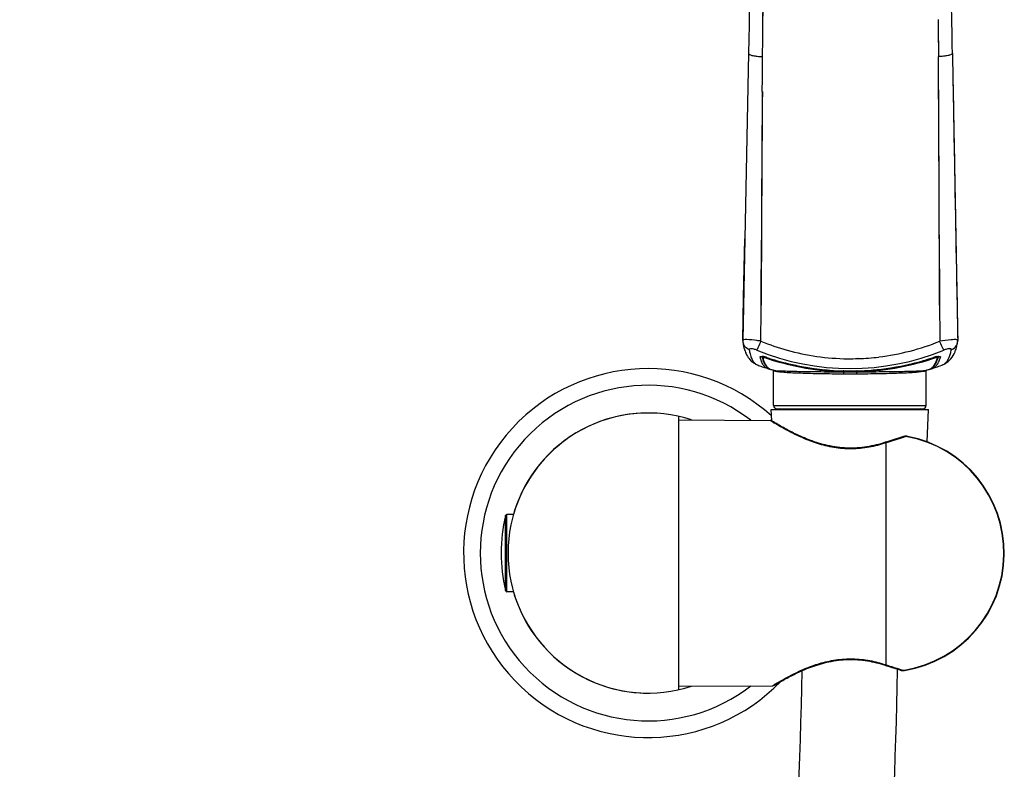
# Model space of a CAD drawing. Units: millimetres. Extents: x -493 to 344, y -273 to 1193.
# Drawn here: x -177 to -33, y 944 to 1054 of the extents above; entities that cross this region are included whole.
import ezdxf

# ---------------------------------------------------------------- set-up
doc = ezdxf.new("R2010")
doc.units = ezdxf.units.MM
doc.header["$LTSCALE"] = 77.505185
doc.layers.get('0').update_dxf_attribs({"linetype": 'CONTINUOUS'})
doc.layers.add('02___PRT_ALL_AXES', color=7, linetype='CONTINUOUS')
doc.layers.add('06___PRT_ALL_SURFS', color=7, linetype='CONTINUOUS')

msp = doc.modelspace()

# ---------------------------------------------------------------- linework, layer by layer
at = {"color": 7, "linetype": 'Continuous'}
for p, q in [((-69.93, 1049.08), (-70.77, 1007.05)), ((-42.14, 1048.58), (-42.14, 1048.56)), ((-70.77, 1007.05), (-70.77, 1007.05)), ((-70.75, 1006.79), (-70.75, 1006.79)), ((-39.34, 1006.75), (-39.34, 1006.75)), ((-68.24, 1004.57), (-68.24, 1004.59)), ((-67.93, 1004.58), (-67.93, 1004.58)), ((-67.3, 1004.42), (-67.26, 1004.54)), ((-67.27, 1004.41), (-67.3, 1004.42)), ((-53.87, 1004.36), (-53.91, 1004.36)), ((-42.79, 1004.42), (-42.81, 1004.41)), ((-42.16, 1004.57), (-42.16, 1004.58)), ((-41.85, 1004.6), (-41.85, 1004.57)), ((-66.68, 1002.79), (-66.67, 1002.79)), ((-66.57, 1002.75), (-66.57, 1002.75)), ((-66.26, 1002.66), (-66.25, 1002.66)), ((-66.25, 1002.66), (-66.25, 1002.66)), ((-66.25, 1002.66), (-66.25, 1002.66)), ((-66.25, 1002.65), (-66.25, 1002.65)), ((-56, 1002.56), (-56.08, 1002.56)), ((-54.01, 1002.56), (-54.08, 1002.56)), ((-43.95, 1002.65), (-43.94, 1002.65)), ((-43.94, 1002.65), (-43.94, 1002.65)), ((-43.94, 1002.65), (-43.94, 1002.65)), ((-43.6, 1002.76), (-43.6, 1002.76)), ((-43.5, 1002.79), (-43.5, 1002.79)), ((-43.38, 1002.84), (-43.37, 1002.84)), ((-43.36, 1002.84), (-43.37, 1002.84)), ((-55.99, 1002.15), (-55.04, 1002.15)), ((-55.04, 1002.15), (-54.1, 1002.15)), ((-66.25, 997.5), (-43.94, 997.5)), ((-65.75, 997), (-44.44, 997)), ((-80.1, 955.9), (-80.1, 995.9)), ((-80.1, 995.4), (-66.74, 995.31)), ((-66.55, 995.19), (-66.74, 995.31)), ((-66.53, 995.18), (-66.55, 995.19)), ((-47.2, 992.87), (-47.29, 992.84)), ((-47.23, 992.96), (-47.24, 992.96)), ((-47.01, 992.92), (-47.2, 992.87)), ((-46.66, 992.93), (-46.65, 992.98)), ((-49.8, 992.15), (-49.93, 992.11)), ((-49.67, 992.19), (-49.8, 992.15)), ((-49.77, 959.53), (-49.77, 992.05)), ((-105.46, 970.4), (-105.46, 981.39)), ((-105.27, 970.25), (-105.27, 981.55)), ((-104.3, 981.55), (-105.27, 981.55)), ((-104.3, 970.25), (-105.27, 970.25)), ((-49.93, 959.48), (-49.74, 959.42)), ((-47.69, 958.87), (-47.64, 958.85)), ((-47.67, 958.76), (-47.67, 958.76)), ((-47.67, 958.76), (-47.67, 958.76)), ((-47.64, 958.85), (-47.45, 958.79)), ((-47.11, 958.78), (-47.1, 958.73)), ((-80.1, 956.4), (-66.39, 956.49)), ((-66.39, 956.49), (-66.18, 956.62)), ((-66.14, 956.56), (-66.13, 956.57))]:
    msp.add_line(p, q, dxfattribs=at)
for centre, radius, start, end in [((4932.92, 951.49), 5003.8, 178.13657, 178.88254), ((-69.82, 1049.08), 0.116, 178.9981, 186.6052), ((-13358.91, 968.27), 13317.01, 0.189014, 0.345415), ((20151.2, 1400.98), 20194.35, 180.99849, 181.117729), ((7933.31, 982.42), 8001.45, 179.562954, 179.786934), ((-69.13, 1007.02), 1.63, 178.8438, 187.8944), ((-69.4, 1006.98), 1.36, 188.0441, 202.4033), ((-55.06, 1038.73), 34.39, 247.7116, 254.4847), ((-55.01, 1038.8), 34.46, 284.6711, 292.2736), ((-39.77, 1002.43), 4.71, 89.613, 91.31), ((-40.95, 1007.02), 1.64, 350.4754, 1.0699), ((-66.34, 1006.97), 4.37, 200.5073, 205.4331), ((-55.03, 1038.99), 36.08, 247.7183, 292.2817), ((-55.03, 1038.84), 34.5, 254.4908, 261.828), ((-55.03, 1038.89), 34.54, 276.931, 284.6634), ((-43.76, 1007.08), 4.4, 332.6467, 338.1283), ((-40.67, 1006.98), 1.35, 337.7637, 350.3391), ((-63.59, 1005.59), 4.76, 192.3741, 194.294), ((-64.1, 1005.46), 4.23, 194.2924, 196.3762), ((-64.56, 1005.33), 3.75, 196.3746, 198.6363), ((-64.96, 1005.19), 3.33, 198.6351, 201.0864), ((-65.24, 1005.08), 3.03, 201.1001, 202.7847), ((-65.55, 1004.96), 2.7, 202.7466, 206.5813), ((-63.19, 1005.62), 4.85, 192.3235, 195.005), ((-68.12, 1002.51), 2.18, 80.1326, 82.5191), ((-68.2, 1002.06), 2.64, 78.7955, 80.167), ((-68.25, 1001.8), 2.9, 78.1282, 78.8066), ((-68.31, 1001.5), 3.21, 76.2918, 78.111), ((-67.97, 1002.42), 2.11, 71.5106, 73.6912), ((-55.04, 1041.09), 38.66, 251.5569, 252.0186), ((-55, 1041.3), 38.76, 251.6026, 268.4145), ((-55.04, 1041.09), 38.66, 252.0186, 268.5742), ((-55.03, 1038.92), 34.58, 261.8342, 269.3395), ((-55.03, 1038.89), 34.54, 269.3439, 271.8619), ((-55.04, 1041.09), 38.66, 271.4255, 287.9809), ((-55.03, 1038.92), 34.58, 271.9174, 276.9265), ((-55.05, 1041.13), 38.59, 280.7637, 288.4398), ((-55.04, 1041.08), 38.66, 287.981, 288.4503), ((-42.11, 1002.4), 2.13, 106.3325, 108.4911), ((-41.78, 1001.58), 3.13, 101.3052, 103.7836), ((-46.76, 1005.73), 4.75, 343.0288, 345.8612), ((-44.55, 1005.05), 2.72, 331.323, 335.2065), ((-44.83, 1005.18), 3.03, 335.1704, 336.87), ((-45.09, 1005.3), 3.31, 336.8834, 339.3808), ((-45.46, 1005.43), 3.71, 339.3799, 341.6936), ((-45.89, 1005.58), 4.16, 341.6922, 343.8319), ((-46.37, 1005.72), 4.66, 343.8305, 345.8086), ((-41.92, 1004.59), 0.0662, 1.3437, 8.573), ((-84.6, 975.9), 27, 48.0666, 315.8817), ((-67.55, 1006.06), 2.84, 244.714, 251.1482), ((-68.02, 1004.75), 1.45, 244.5516, 250.3589), ((-65.84, 1004.81), 2.37, 206.6036, 209.6924), ((-66.01, 1004.71), 2.17, 209.709, 211.7948), ((-66.18, 1004.6), 1.97, 211.7558, 216.5229), ((-66.38, 1004.46), 1.73, 216.5116, 222.6825), ((-66.5, 1004.34), 1.56, 222.7129, 228.3855), ((-66.58, 1004.26), 1.45, 228.3965, 235.2055), ((-66.61, 1004.22), 1.39, 235.2355, 241.4931), ((-66.61, 1004.22), 1.4, 241.5194, 248.2062), ((-66.59, 1004.26), 1.44, 248.2108, 252.5856), ((-66.58, 1004.31), 1.48, 252.5768, 254.568), ((-66.56, 1004.36), 1.55, 254.585, 258.7092), ((-66.55, 1004.42), 1.6, 258.6908, 259.571), ((-66.54, 1004.46), 1.64, 259.5745, 261.3284), ((-66.17, 1004.1), 1.41, 243.9749, 248.7554), ((-66.16, 1004.11), 1.42, 248.9018, 250.1119), ((-66.08, 1004.37), 1.69, 249.7744, 253.3005), ((-66.15, 1004.13), 1.44, 250.1217, 253.276), ((-66.23, 1002.65), 0.0292, 168.0296, 171.394), ((-65.78, 1005.44), 2.82, 262.984, 263.6016), ((-65.82, 1003.55), 1.03, 252.6571, 254.2836), ((-55.04, 1041.1), 38.55, 268.5692, 271.4243), ((-55.04, 1041.11), 38.56, 271.5339, 273.0714), ((-55.05, 1041.14), 38.59, 273.0758, 280.7551), ((-44.38, 1003.55), 1.03, 285.6584, 287.258), ((-44.41, 1005.42), 2.81, 276.4062, 277.0183), ((-44.05, 1004.27), 1.58, 286.7507, 289.1803), ((-44.13, 1004.51), 1.83, 286.7337, 289.6436), ((-44.04, 1004.25), 1.56, 289.1859, 290.3742), ((-44.04, 1004.23), 1.54, 290.5323, 295.4212), ((-43.65, 1004.53), 1.71, 279.962, 284.6846), ((-43.63, 1004.45), 1.63, 284.707, 287.3879), ((-43.62, 1004.41), 1.59, 287.3927, 289.0762), ((-43.61, 1004.39), 1.57, 289.0765, 290.7663), ((-43.6, 1004.36), 1.53, 290.7557, 297.1434), ((-43.59, 1004.34), 1.52, 297.1669, 303.1695), ((-43.62, 1004.38), 1.56, 303.1956, 309.7735), ((-43.68, 1004.45), 1.65, 309.7855, 315.3284), ((-43.79, 1004.56), 1.81, 315.3562, 321.4107), ((-43.97, 1004.7), 2.04, 321.4034, 326.1518), ((-44.12, 1004.81), 2.23, 326.1166, 328.1853), ((-44.28, 1004.9), 2.41, 328.201, 331.3012), ((-42.19, 1004.89), 1.58, 289.6274, 294.3764), ((-55.09, 1064.17), 61.74, 269.1525, 270.0453), ((-54.99, 1064.07), 61.64, 269.9541, 270.8483), ((-84.6, 975.9), 24.56, 52.2994, 307.7006), ((-65.75, 997.5), 0.5, 180, 270), ((-65.4, 996), 1, 64.21, 90), ((-44.8, 996), 1, 90, 115.79), ((-44.44, 997.5), 0.5, 270, 360), ((-84.6, 975.9), 20.5, 71.9539, 163.9969), ((-66.74, 994.81), 0.5, 65.2114, 89.6216), ((-41.64, 1035.04), 46.99, 238.0169, 238.1998), ((-41.65, 1035.02), 46.98, 238.1995, 238.4616), ((10.11, 808.32), 193.24, 107.2779, 108.0505), ((9.33, 810.19), 191.32, 107.1973, 107.9633), ((-46.95, 992.04), 0.968, 102.5159, 107.1812), ((-49.9, 975.9), 17.34, 279.255, 79.2303), ((-49.9, 975.9), 17.39, 279.255, 79.2303), ((-46.91, 991.66), 1.35, 85.7368, 89.4763), ((-46.92, 991.55), 1.46, 79.2096, 85.7173), ((-56.2, 1011.24), 20.24, 288.1428, 288.5177), ((-82.1, 975.9), 24, 166.7623, 193.2377), ((-105.27, 981.35), 0.2, 90, 166.7623), ((-105.27, 970.45), 0.2, 193.2377, 270), ((-84.6, 975.9), 20.5, 196.0031, 288.0461), ((-56.2, 940.34), 20.24, 71.4779, 71.8572), ((8.34, 1137.71), 187.41, 251.9357, 252.6039), ((7.45, 1135.44), 185.08, 252.0015, 252.6745), ((-47.37, 959.7), 0.988, 252.6829, 256.7866), ((-47.37, 959.7), 0.985, 252.6785, 256.5423), ((-47.36, 959.76), 1.05, 256.7685, 259.0728), ((-47.35, 959.81), 1.1, 259.0718, 261.2271), ((-47.34, 959.85), 1.14, 261.2274, 263.4001), ((-47.34, 959.9), 1.19, 263.3991, 265.3842), ((-47.33, 959.94), 1.23, 265.3848, 267.4387), ((-47.33, 959.99), 1.28, 267.4376, 269.2883), ((-47.33, 960.06), 1.35, 269.1231, 272.7475), ((-47.33, 960.04), 1.33, 269.2885, 271.1784), ((-47.33, 960.08), 1.37, 271.1774, 272.8951), ((-47.34, 960.17), 1.46, 272.7696, 279.2754), ((-47.33, 960.13), 1.42, 272.8949, 274.609), ((-47.34, 960.16), 1.45, 274.6078, 276.2354), ((-66.4, 956.99), 0.5, 270.3786, 301.1346), ((-42.06, 917.23), 46.19, 121.3112, 121.4844), ((-43.01, 918.81), 44.34, 120.9378, 121.3102)]:
    msp.add_arc(centre, radius, start, end, dxfattribs=at)
for points, knots in [([(-40.09, 1049.07), (-40.2, 1054.83), (-40.61, 1076.54), (-41.07, 1098.24), (-41.49, 1114.19)], [0, 0, 0, 0, 0.265255, 1, 1, 1, 1]), ([(-67.84, 1050.83), (-67.79, 1056.35), (-67.54, 1077.17), (-67.13, 1097.98), (-66.67, 1113.27)], [0, 0, 0, 0, 0.265119, 1, 1, 1, 1]), ([(-69.93, 1049.06), (-69.92, 1048.98), (-69.68, 1048.81), (-69.25, 1048.7), (-68.6, 1048.6), (-68.12, 1048.58), (-67.87, 1048.58)], [0, 0, 0, 0, 0.117332, 0.338797, 0.647415, 1, 1, 1, 1]), ([(-40.09, 1049.05), (-40.11, 1048.96), (-40.35, 1048.81), (-40.78, 1048.69), (-41.42, 1048.6), (-41.89, 1048.58), (-42.14, 1048.58)], [0, 0, 0, 0, 0.120951, 0.343572, 0.650314, 1, 1, 1, 1]), ([(-40.09, 1049.07), (-40.09, 1049.07), (-40.09, 1049.06), (-40.09, 1049.05), (-40.09, 1049.05)], [0, 0, 0, 0, 0.496903, 1, 1, 1, 1]), ([(-70.76, 1007.06), (-70.76, 1007.06), (-70.76, 1007.06), (-70.77, 1007.05), (-70.77, 1007.05)], [0, 0, 0, 0, 0.504302, 1, 1, 1, 1]), ([(-70.18, 1007.14), (-70.32, 1007.14), (-70.5, 1007.14), (-70.69, 1007.11), (-70.75, 1007.08), (-70.76, 1007.06)], [0, 0, 0, 0, 0.691437, 0.891595, 1, 1, 1, 1]), ([(-70.75, 1006.79), (-70.73, 1006.68), (-70.66, 1006.22), (-70.55, 1005.77), (-70.43, 1005.44)], [0, 0, 0, 0, 0.257857, 1, 1, 1, 1]), ([(-68.1, 1006.92), (-68.3, 1006.95), (-68.99, 1007.05), (-69.68, 1007.13), (-70.18, 1007.14)], [0, 0, 0, 0, 0.280961, 1, 1, 1, 1]), ([(-68.71, 1005.6), (-68.61, 1005.76), (-68.41, 1006.2), (-68.22, 1006.64), (-68.1, 1006.92)], [0, 0, 0, 0, 0.384261, 1, 1, 1, 1]), ([(-39.88, 1007.14), (-40.02, 1007.14), (-40.72, 1007.1), (-41.41, 1007), (-41.95, 1006.92)], [0, 0, 0, 0, 0.203668, 1, 1, 1, 1]), ([(-41.35, 1005.6), (-41.45, 1005.76), (-41.65, 1006.2), (-41.84, 1006.64), (-41.95, 1006.92)], [0, 0, 0, 0, 0.38313, 1, 1, 1, 1]), ([(-39.32, 1007.07), (-39.34, 1007.11), (-39.51, 1007.13), (-39.64, 1007.14), (-39.74, 1007.14)], [0, 0, 0, 0, 0.314379, 1, 1, 1, 1]), ([(-39.31, 1007.05), (-39.31, 1007.05), (-39.31, 1007.06), (-39.32, 1007.06), (-39.32, 1007.07)], [0, 0, 0, 0, 0.494523, 1, 1, 1, 1]), ([(-69.82, 1005.67), (-69.91, 1005.71), (-70.27, 1005.88), (-70.55, 1006.2), (-70.66, 1006.46)], [0, 0, 0, 0, 0.256404, 1, 1, 1, 1]), ([(-68.71, 1005.6), (-68.85, 1005.66), (-69.11, 1005.75), (-69.43, 1005.82), (-69.64, 1005.82), (-69.76, 1005.8), (-69.82, 1005.72), (-69.82, 1005.67)], [0, 0, 0, 0, 0.369115, 0.685303, 0.803794, 0.890649, 1, 1, 1, 1]), ([(-69.82, 1005.67), (-69.79, 1005.46), (-69.66, 1004.78), (-69.39, 1004.07), (-69.04, 1003.73)], [0, 0, 0, 0, 0.304036, 1, 1, 1, 1]), ([(-40.26, 1005.67), (-40.25, 1005.72), (-40.31, 1005.8), (-40.43, 1005.82), (-40.64, 1005.82), (-40.96, 1005.75), (-41.21, 1005.66), (-41.35, 1005.6)], [0, 0, 0, 0, 0.108368, 0.194262, 0.31217, 0.628715, 1, 1, 1, 1]), ([(-41.11, 1003.73), (-41, 1003.83), (-40.54, 1004.39), (-40.35, 1005.11), (-40.26, 1005.67)], [0, 0, 0, 0, 0.208399, 1, 1, 1, 1]), ([(-40.26, 1005.67), (-40.16, 1005.71), (-39.81, 1005.88), (-39.53, 1006.2), (-39.42, 1006.46)], [0, 0, 0, 0, 0.256433, 1, 1, 1, 1]), ([(-39.68, 1005.44), (-39.64, 1005.54), (-39.49, 1005.97), (-39.39, 1006.41), (-39.34, 1006.75)], [0, 0, 0, 0, 0.244347, 1, 1, 1, 1]), ([(-70.29, 1005.1), (-70.05, 1004.59), (-69.58, 1003.96), (-68.94, 1003.57), (-68.77, 1003.49)], [0, 0, 0, 0, 0.748978, 1, 1, 1, 1]), ([(-68.24, 1004.6), (-68.24, 1004.61), (-68.23, 1004.63), (-68.21, 1004.64), (-68.2, 1004.65)], [0, 0, 0, 0, 0.470894, 1, 1, 1, 1]), ([(-68.24, 1004.59), (-68.24, 1004.59), (-68.24, 1004.6), (-68.24, 1004.6), (-68.24, 1004.6)], [0, 0, 0, 0, 0.50405, 1, 1, 1, 1]), ([(-68.2, 1004.65), (-68.2, 1004.65), (-68.19, 1004.66), (-68.18, 1004.66), (-68.17, 1004.67)], [0, 0, 0, 0, 0.47286, 1, 1, 1, 1]), ([(-68.17, 1004.67), (-68.16, 1004.67), (-68.15, 1004.67), (-68.13, 1004.68), (-68.12, 1004.68)], [0, 0, 0, 0, 0.474824, 1, 1, 1, 1]), ([(-68.12, 1004.68), (-68.12, 1004.68), (-68.1, 1004.68), (-68.08, 1004.68), (-68.07, 1004.69)], [0, 0, 0, 0, 0.478287, 1, 1, 1, 1]), ([(-67.88, 1004.36), (-67.85, 1004.25), (-67.72, 1003.83), (-67.51, 1003.44), (-67.3, 1003.21)], [0, 0, 0, 0, 0.276244, 1, 1, 1, 1]), ([(-67.8, 1004.44), (-67.77, 1004.32), (-67.67, 1003.91), (-67.49, 1003.51), (-67.31, 1003.27)], [0, 0, 0, 0, 0.284063, 1, 1, 1, 1]), ([(-67.62, 1004.49), (-67.64, 1004.5), (-67.69, 1004.5), (-67.76, 1004.5), (-67.79, 1004.48)], [0, 0, 0, 0, 0.338913, 1, 1, 1, 1]), ([(-67.37, 1004.44), (-67.4, 1004.45), (-67.48, 1004.47), (-67.56, 1004.49), (-67.62, 1004.49)], [0, 0, 0, 0, 0.27066, 1, 1, 1, 1]), ([(-42.88, 1003.22), (-42.81, 1003.29), (-42.54, 1003.66), (-42.38, 1004.1), (-42.29, 1004.44)], [0, 0, 0, 0, 0.221313, 1, 1, 1, 1]), ([(-42.85, 1003.21), (-42.78, 1003.28), (-42.5, 1003.62), (-42.32, 1004.03), (-42.22, 1004.35)], [0, 0, 0, 0, 0.230386, 1, 1, 1, 1]), ([(-42.79, 1004.42), (-42.79, 1004.42), (-42.8, 1004.46), (-42.81, 1004.5), (-42.82, 1004.53)], [0, 0, 0, 0, 0.142885, 1, 1, 1, 1]), ([(-42.47, 1004.49), (-42.48, 1004.49), (-42.57, 1004.48), (-42.65, 1004.46), (-42.71, 1004.44)], [0, 0, 0, 0, 0.223992, 1, 1, 1, 1]), ([(-42.3, 1004.48), (-42.31, 1004.48), (-42.36, 1004.51), (-42.42, 1004.5), (-42.47, 1004.49)], [0, 0, 0, 0, 0.162909, 1, 1, 1, 1]), ([(-42.02, 1004.69), (-42.01, 1004.68), (-41.99, 1004.68), (-41.97, 1004.68), (-41.96, 1004.68)], [0, 0, 0, 0, 0.52219, 1, 1, 1, 1]), ([(-41.96, 1004.68), (-41.95, 1004.68), (-41.94, 1004.67), (-41.92, 1004.67), (-41.92, 1004.67)], [0, 0, 0, 0, 0.525716, 1, 1, 1, 1]), ([(-67.31, 1003.27), (-67.27, 1003.22), (-67.12, 1003.05), (-66.94, 1002.91), (-66.78, 1002.83)], [0, 0, 0, 0, 0.260743, 1, 1, 1, 1]), ([(-66.26, 1002.68), (-66.27, 1002.68), (-66.28, 1002.67), (-66.27, 1002.66), (-66.26, 1002.66)], [0, 0, 0, 0, 0.481569, 1, 1, 1, 1]), ([(-66.26, 1002.65), (-66.26, 1002.65), (-66.25, 1002.65), (-66.25, 1002.65), (-66.25, 1002.65)], [0, 0, 0, 0, 0.477516, 1, 1, 1, 1]), ([(-66.25, 1002.66), (-66.24, 1002.65), (-66.2, 1002.64), (-66.16, 1002.64), (-66.13, 1002.63)], [0, 0, 0, 0, 0.176172, 1, 1, 1, 1]), ([(-66.25, 1002.65), (-66.25, 1002.63), (-66.21, 1002.59), (-66.16, 1002.58), (-66.13, 1002.57)], [0, 0, 0, 0, 0.335023, 1, 1, 1, 1]), ([(-66.1, 1002.63), (-66.08, 1002.63), (-66.02, 1002.62), (-65.96, 1002.62), (-65.91, 1002.61)], [0, 0, 0, 0, 0.216864, 1, 1, 1, 1]), ([(-66.1, 1002.56), (-66.09, 1002.56), (-66.03, 1002.54), (-65.97, 1002.53), (-65.92, 1002.52)], [0, 0, 0, 0, 0.216797, 1, 1, 1, 1]), ([(-65.92, 1002.52), (-65.74, 1002.49), (-65.29, 1002.43), (-64.08, 1002.33), (-62.08, 1002.24), (-59.22, 1002.17), (-57.11, 1002.15), (-55.99, 1002.15)], [0, 0, 0, 0, 0.055996, 0.136718, 0.364416, 0.661656, 1, 1, 1, 1]), ([(-65.91, 1002.61), (-65.45, 1002.58), (-64.24, 1002.54), (-62.05, 1002.48), (-59.2, 1002.45), (-57.11, 1002.44), (-56, 1002.44)], [0, 0, 0, 0, 0.139039, 0.367529, 0.663787, 1, 1, 1, 1]), ([(-54.1, 1002.15), (-53, 1002.15), (-50.94, 1002.17), (-48.13, 1002.24), (-45.97, 1002.34), (-44.77, 1002.43), (-44.32, 1002.51)], [0, 0, 0, 0, 0.336277, 0.632087, 0.860229, 1, 1, 1, 1]), ([(-54.08, 1002.44), (-52.99, 1002.44), (-50.95, 1002.45), (-48.16, 1002.48), (-46, 1002.53), (-44.79, 1002.57), (-44.33, 1002.61)], [0, 0, 0, 0, 0.334138, 0.628953, 0.857859, 1, 1, 1, 1]), ([(-44.33, 1002.61), (-44.31, 1002.61), (-44.23, 1002.62), (-44.15, 1002.62), (-44.09, 1002.63)], [0, 0, 0, 0, 0.288138, 1, 1, 1, 1]), ([(-44.32, 1002.51), (-44.3, 1002.51), (-44.22, 1002.52), (-44.15, 1002.54), (-44.1, 1002.55)], [0, 0, 0, 0, 0.288317, 1, 1, 1, 1]), ([(-44.07, 1002.56), (-44.04, 1002.57), (-43.99, 1002.59), (-43.94, 1002.63), (-43.94, 1002.65)], [0, 0, 0, 0, 0.665438, 1, 1, 1, 1]), ([(-44.06, 1002.63), (-44.05, 1002.63), (-44.01, 1002.64), (-43.97, 1002.64), (-43.95, 1002.65)], [0, 0, 0, 0, 0.320984, 1, 1, 1, 1]), ([(-43.94, 1002.65), (-43.94, 1002.65), (-43.94, 1002.65), (-43.94, 1002.65), (-43.94, 1002.65)], [0, 0, 0, 0, 0.444502, 1, 1, 1, 1]), ([(-43.37, 1002.84), (-43.23, 1002.91), (-43.06, 1003.03), (-42.91, 1003.18), (-42.88, 1003.22)], [0, 0, 0, 0, 0.742788, 1, 1, 1, 1]), ([(-55.99, 1002.15), (-55.99, 1002.21), (-55.99, 1002.3), (-55.99, 1002.4), (-56, 1002.44)], [0, 0, 0, 0, 0.628293, 1, 1, 1, 1]), ([(-54.1, 1002.15), (-54.1, 1002.21), (-54.1, 1002.3), (-54.09, 1002.4), (-54.08, 1002.44)], [0, 0, 0, 0, 0.627893, 1, 1, 1, 1]), ([(-49.93, 992.11), (-50.8, 991.82), (-52.64, 991.36), (-55.5, 991.17), (-58.32, 991.56), (-60.85, 992.35), (-62.98, 993.28), (-64.82, 994.24), (-65.92, 994.89), (-66.47, 995.23)], [0, 0, 0, 0, 0.157801, 0.324611, 0.489887, 0.643892, 0.779739, 0.890437, 1, 1, 1, 1]), ([(-49.9, 992.01), (-50.67, 991.75), (-52.3, 991.33), (-54.85, 991.08), (-57.41, 991.28), (-59.8, 991.88), (-61.92, 992.68), (-64.04, 993.7), (-65.43, 994.5), (-66.22, 994.98)], [0, 0, 0, 0, 0.142721, 0.293127, 0.444267, 0.588964, 0.721785, 0.838177, 1, 1, 1, 1]), ([(-47.01, 992.92), (-47.05, 992.95), (-47.12, 992.98), (-47.2, 992.97), (-47.23, 992.96)], [0, 0, 0, 0, 0.52514, 1, 1, 1, 1]), ([(-46.9, 993.01), (-46.92, 993.01), (-47.01, 993.01), (-47.1, 993), (-47.16, 992.98)], [0, 0, 0, 0, 0.254195, 1, 1, 1, 1]), ([(-46.81, 992.95), (-46.83, 992.95), (-46.9, 992.95), (-46.97, 992.94), (-47.01, 992.92)], [0, 0, 0, 0, 0.272794, 1, 1, 1, 1]), ([(-49.77, 992.05), (-49.78, 992.06), (-49.83, 992.1), (-49.89, 992.12), (-49.93, 992.11)], [0, 0, 0, 0, 0.309997, 1, 1, 1, 1]), ([(-66.13, 956.57), (-65.59, 956.89), (-64.5, 957.52), (-62.7, 958.44), (-60.6, 959.33), (-58.11, 960.07), (-55.35, 960.42), (-52.56, 960.21), (-50.78, 959.76), (-49.93, 959.48)], [0, 0, 0, 0, 0.110093, 0.220778, 0.35675, 0.511072, 0.676611, 0.843178, 1, 1, 1, 1]), ([(-65.81, 956.84), (-65.02, 957.31), (-63.65, 958.08), (-61.55, 959.05), (-59.48, 959.8), (-57.15, 960.33), (-54.67, 960.5), (-52.21, 960.23), (-50.64, 959.82), (-49.9, 959.57)], [0, 0, 0, 0, 0.165069, 0.281918, 0.414802, 0.559298, 0.709806, 0.858996, 1, 1, 1, 1]), ([(-49.77, 959.53), (-49.78, 959.52), (-49.83, 959.49), (-49.89, 959.47), (-49.93, 959.48)], [0, 0, 0, 0, 0.304918, 1, 1, 1, 1]), ([(-62.14, 958.66), (-62.5, 931.87), (-67.27, 878.27), (-87.64, 800.22), (-120.57, 726.72), (-156.54, 670.21), (-188.76, 627.61), (-214.22, 596.7), (-240.45, 566.45), (-266.78, 536.3), (-291.99, 505.17), (-310.12, 477.06), (-322.08, 453.2), (-332.53, 428.66), (-339.15, 409.76), (-343.28, 397.07)], [0, 0, 0, 0, 0.125333, 0.250564, 0.375656, 0.500616, 0.563076, 0.625515, 0.687946, 0.750388, 0.812833, 0.875223, 0.906408, 0.937586, 1, 1, 1, 1]), ([(-328.99, 395.7), (-326.9, 402.05), (-322.56, 414.7), (-315.39, 433.41), (-307.31, 451.75), (-297.96, 469.49), (-287.33, 486.5), (-271.73, 508.23), (-250.32, 533.94), (-223.88, 564.11), (-189, 604.67), (-147.63, 657.34), (-105.22, 725.81), (-73, 799.84), (-53.13, 878.19), (-48.48, 931.92), (-48.14, 958.76)], [0, 0, 0, 0, 0.031213, 0.062389, 0.093549, 0.12472, 0.155911, 0.18712, 0.249552, 0.311984, 0.374414, 0.499302, 0.624287, 0.749406, 0.874655, 1, 1, 1, 1]), ([(-66.13, 956.57), (-66.01, 956.64), (-64.72, 957.41), (-63.4, 958.11), (-62.15, 958.66)], [0, 0, 0, 0, 0.093482, 1, 1, 1, 1]), ([(-47.45, 958.79), (-47.49, 958.77), (-47.56, 958.74), (-47.63, 958.75), (-47.67, 958.76)], [0, 0, 0, 0, 0.526163, 1, 1, 1, 1]), ([(-47.45, 958.79), (-47.44, 958.79), (-47.38, 958.77), (-47.32, 958.77), (-47.27, 958.77)], [0, 0, 0, 0, 0.228166, 1, 1, 1, 1])]:
    msp.add_open_spline(points, degree=3, knots=knots, dxfattribs=at)
for points in [[(-42.18, 1053.97), (-42.16, 1052.17), (-42.15, 1050.38), (-42.14, 1048.58)], [(-67.87, 1048.58), (-67.86, 1049.33), (-67.85, 1050.08), (-67.84, 1050.83)], [(-67.91, 1043.45), (-67.89, 1045.16), (-67.88, 1046.87), (-67.87, 1048.58)], [(-68.1, 1006.92), (-68.1, 1008.67), (-68.09, 1010.42), (-68.08, 1012.17)], [(-41.97, 1012.2), (-41.96, 1010.44), (-41.96, 1008.68), (-41.95, 1006.92)], [(-68.07, 1004.69), (-68.02, 1004.69), (-67.98, 1004.69), (-67.93, 1004.68)], [(-67.94, 1004.64), (-67.94, 1004.62), (-67.94, 1004.6), (-67.93, 1004.58)], [(-67.93, 1004.68), (-67.9, 1004.68), (-67.87, 1004.68), (-67.84, 1004.67)], [(-67.89, 1004.5), (-67.91, 1004.52), (-67.93, 1004.55), (-67.93, 1004.58)], [(-67.8, 1004.44), (-67.84, 1004.45), (-67.87, 1004.47), (-67.89, 1004.5)], [(-67.79, 1004.48), (-67.8, 1004.47), (-67.8, 1004.45), (-67.8, 1004.44)], [(-67.55, 1004.62), (-67.45, 1004.59), (-67.34, 1004.56), (-67.24, 1004.53)], [(-42.85, 1004.53), (-42.74, 1004.56), (-42.64, 1004.59), (-42.53, 1004.62)], [(-42.4, 1004.65), (-42.35, 1004.66), (-42.3, 1004.67), (-42.25, 1004.67)], [(-42.29, 1004.44), (-42.29, 1004.45), (-42.29, 1004.47), (-42.3, 1004.48)], [(-42.29, 1004.44), (-42.25, 1004.45), (-42.22, 1004.47), (-42.2, 1004.5)], [(-42.25, 1004.67), (-42.21, 1004.68), (-42.18, 1004.68), (-42.15, 1004.68)], [(-42.2, 1004.5), (-42.18, 1004.52), (-42.17, 1004.55), (-42.16, 1004.57)], [(-42.16, 1004.58), (-42.15, 1004.6), (-42.15, 1004.62), (-42.15, 1004.64)], [(-42.15, 1004.68), (-42.11, 1004.69), (-42.06, 1004.69), (-42.02, 1004.69)], [(-41.92, 1004.67), (-41.89, 1004.66), (-41.86, 1004.63), (-41.85, 1004.6)], [(-41.43, 1003.49), (-40.75, 1003.79), (-40.2, 1004.4), (-39.86, 1005.06)], [(-69.04, 1003.73), (-68.92, 1003.61), (-68.79, 1003.51), (-68.64, 1003.44)], [(-67.3, 1003.21), (-67.15, 1003.05), (-66.98, 1002.92), (-66.79, 1002.83)], [(-43.37, 1002.84), (-43.18, 1002.93), (-43, 1003.06), (-42.85, 1003.21)], [(-41.54, 1003.44), (-41.38, 1003.51), (-41.24, 1003.61), (-41.11, 1003.73)], [(-46.66, 992.93), (-46.71, 992.94), (-46.76, 992.95), (-46.81, 992.95)], [(-47.6, 958.74), (-47.52, 958.72), (-47.43, 958.71), (-47.35, 958.71)], [(-47.27, 958.77), (-47.22, 958.77), (-47.16, 958.77), (-47.11, 958.78)]]:
    msp.add_open_spline(points, degree=3, dxfattribs=at)
at = {"layer": '02___PRT_ALL_AXES', "color": 7, "linetype": 'Continuous'}
for p, q in [((-66.53, 995.26), (-66.6, 996.9)), ((-66.6, 996.9), (-43.6, 996.9)), ((-43.79, 992.18), (-43.6, 996.9))]:
    msp.add_line(p, q, dxfattribs=at)
msp.add_arc((-84.6, 975.9), 20.5, 90, 270, dxfattribs=at)
at = {"layer": '06___PRT_ALL_SURFS', "color": 7, "linetype": 'Continuous'}
for p, q in [((-42.18, 1053.97), (-42.17, 1052.47)), ((-42.18, 1053.97), (-42.17, 1052.47)), ((-67.84, 1050.83), (-67.83, 1052.45)), ((-67.84, 1050.83), (-67.83, 1052.45)), ((-67.83, 1052.45), (-67.83, 1052.47)), ((-67.83, 1052.45), (-67.83, 1052.47)), ((-42.17, 1052.47), (-42.16, 1052.18)), ((-42.17, 1052.47), (-42.16, 1052.18)), ((-69.93, 1049.08), (-70.77, 1007.05)), ((-69.93, 1049.1), (-69.93, 1049.08)), ((-42.14, 1048.58), (-42.14, 1048.56)), ((-42.14, 1048.58), (-42.14, 1048.56)), ((-70.64, 1013.34), (-70.47, 1021.89)), ((-70.64, 1013.34), (-70.47, 1021.89)), ((-70.76, 1007.03), (-70.64, 1013.34)), ((-70.76, 1007.03), (-70.64, 1013.34)), ((-70.77, 1007.05), (-70.77, 1007.05)), ((-70.75, 1006.79), (-70.75, 1006.79)), ((-39.34, 1006.75), (-39.34, 1006.75)), ((-53.87, 1004.36), (-53.91, 1004.36)), ((-53.87, 1004.36), (-53.91, 1004.36)), ((-41.86, 1004.61), (-41.85, 1004.57)), ((-41.85, 1004.6), (-41.85, 1004.57)), ((-68.47, 1003.37), (-68.5, 1003.39)), ((-66.25, 1002.66), (-66.31, 1002.67)), ((-66.25, 997.5), (-66.25, 1002.65)), ((-56, 1002.56), (-56.08, 1002.56)), ((-56, 1002.56), (-56.07, 1002.56)), ((-54.01, 1002.56), (-54.08, 1002.56)), ((-54.01, 1002.56), (-54.08, 1002.56)), ((-43.91, 1002.66), (-43.94, 1002.65)), ((-43.94, 997.5), (-43.94, 1002.65)), ((-43.36, 1002.84), (-43.37, 1002.84)), ((-43.1, 1002.91), (-43.12, 1002.9))]:
    msp.add_line(p, q, dxfattribs=at)
for centre, radius, start, end in [((4932.92, 951.49), 5003.8, 178.13657, 178.88254), ((-69.82, 1049.08), 0.116, 178.9981, 186.6052), ((-13171.76, 969.3), 13129.86, 0.211131, 0.345865), ((-13166.53, 969.32), 13124.63, 0.211111, 0.345898), ((20151.2, 1400.98), 20194.35, 180.99849, 181.117729), ((7850.85, 982.92), 7918.99, 179.562038, 179.74849), ((7850.85, 982.92), 7918.98, 179.562038, 179.748489), ((-69.13, 1007.02), 1.63, 178.8438, 187.8944), ((-69.41, 1006.98), 1.35, 184.5714, 188.0208), ((-69.4, 1006.98), 1.36, 188.0441, 202.4033), ((-55.06, 1038.73), 34.39, 247.7116, 254.4847), ((-55.01, 1038.8), 34.46, 284.6711, 292.2736), ((-39.77, 1002.43), 4.71, 89.613, 91.31), ((-40.95, 1007.02), 1.64, 350.4754, 1.0699), ((-46.1, 1008.2), 6.88, 349.2554, 350.2567), ((-46.1, 1008.2), 6.88, 349.2552, 350.2567), ((-66.34, 1006.97), 4.37, 200.5073, 205.4331), ((-55.03, 1038.99), 36.08, 247.7183, 292.2817), ((-55.03, 1038.84), 34.5, 254.4908, 261.828), ((-55.03, 1038.89), 34.54, 276.931, 284.6634), ((-43.76, 1007.08), 4.4, 332.6467, 338.1283), ((-40.67, 1006.98), 1.35, 337.7637, 350.3391), ((-63.59, 1005.59), 4.76, 192.3741, 194.294), ((-63.86, 1005.53), 4.48, 192.3141, 196.3179), ((-64.1, 1005.46), 4.23, 194.2924, 196.3762), ((-64.56, 1005.33), 3.75, 196.3757, 198.6363), ((-64.96, 1005.19), 3.33, 198.6351, 201.0864), ((-65.08, 1005.15), 3.21, 198.5933, 202.7284), ((-65.24, 1005.08), 3.03, 201.1001, 202.7847), ((-65.55, 1004.96), 2.7, 202.7468, 206.5813), ((-68.03, 1003.29), 1.39, 85.8009, 86.0724), ((-68.04, 1003.25), 1.44, 85.4875, 85.8007), ((-68.05, 1003.11), 1.57, 83.8997, 85.4686), ((-68.07, 1002.89), 1.8, 82.5556, 83.9055), ((-68.12, 1002.51), 2.18, 80.1326, 82.5191), ((-68.2, 1002.06), 2.64, 78.7955, 80.167), ((-68.29, 1001.58), 3.13, 76.2718, 78.7697), ((-68.25, 1001.8), 2.9, 78.1282, 78.8066), ((-68.31, 1001.5), 3.21, 76.2918, 78.111), ((-68.47, 1000.88), 3.85, 73.0205, 76.2569), ((-68.58, 1000.49), 4.25, 71.5542, 73.0725), ((-55, 1041.3), 38.76, 251.6026, 268.416), ((-55.03, 1041.11), 38.57, 251.5579, 256.164), ((-55.03, 1038.92), 34.58, 261.8342, 269.3395), ((-55.03, 1038.89), 34.54, 269.3439, 271.8619), ((-55.08, 1041.3), 38.75, 271.5779, 288.3981), ((-55.03, 1038.92), 34.58, 271.9174, 276.9265), ((-55.04, 1041.11), 38.56, 283.8353, 288.4431), ((-41.48, 1000.45), 4.3, 106.9505, 108.4471), ((-41.6, 1000.86), 3.88, 103.799, 107.0031), ((-41.78, 1001.58), 3.13, 101.3051, 103.7836), ((-42.01, 1002.9), 1.79, 96.2462, 97.5068), ((-42.04, 1003.13), 1.56, 94.5836, 96.2565), ((-44.55, 1005.05), 2.72, 331.323, 335.2063), ((-42.05, 1003.28), 1.41, 94.2189, 94.5618), ((-44.99, 1005.25), 3.2, 335.2243, 339.4205), ((-44.83, 1005.18), 3.03, 335.1704, 336.87), ((-45.09, 1005.3), 3.31, 336.8834, 339.3808), ((-45.46, 1005.43), 3.71, 339.3799, 341.6925), ((-46.12, 1005.65), 4.4, 341.7498, 345.8676), ((-45.89, 1005.58), 4.16, 341.6922, 343.8319), ((-46.37, 1005.72), 4.66, 343.8305, 345.8086), ((-67.55, 1006.06), 2.84, 244.714, 251.1482), ((-68.02, 1004.75), 1.45, 244.5516, 250.3589), ((-55.09, 1040.92), 39.86, 250.3808, 251.495), ((-65.84, 1004.81), 2.37, 206.6036, 209.6924), ((-65.91, 1004.77), 2.29, 206.5578, 211.7307), ((-66.01, 1004.71), 2.17, 209.709, 211.7948), ((-66.18, 1004.6), 1.97, 211.756, 216.5229), ((-66.38, 1004.46), 1.73, 216.5116, 222.6828), ((-55.09, 1040.92), 39.86, 251.495, 252.5812), ((-66.5, 1004.34), 1.56, 222.7132, 228.3855), ((-66.58, 1004.26), 1.45, 228.3965, 235.206), ((-66.6, 1004.23), 1.4, 235.2413, 237.0774), ((-66.61, 1004.22), 1.39, 235.2355, 241.4931), ((-66.61, 1004.22), 1.39, 237.0766, 241.5004), ((-66.61, 1004.22), 1.4, 241.5194, 248.2062), ((-66.58, 1004.28), 1.46, 248.2311, 254.5928), ((-66.59, 1004.26), 1.44, 248.2108, 252.5856), ((-66.58, 1004.31), 1.48, 252.5768, 254.568), ((-66.56, 1004.37), 1.56, 254.596, 259.6014), ((-66.56, 1004.36), 1.55, 254.585, 258.7092), ((-66.55, 1004.42), 1.6, 258.6908, 259.571), ((-66.54, 1004.46), 1.64, 259.5767, 261.3274), ((-66.54, 1004.46), 1.64, 259.5745, 261.3284), ((-55.09, 1040.9), 39.84, 253.2622, 253.6503), ((-55.04, 1041.1), 38.55, 256.1653, 259.2382), ((-55.03, 1041.16), 38.61, 259.2458, 268.4528), ((-55.04, 1041.1), 38.55, 268.5692, 271.4243), ((-55.04, 1041.09), 38.54, 268.5689, 269.9968), ((-55.04, 1041.09), 38.54, 269.9971, 271.4245), ((-55.05, 1041.2), 38.66, 271.5512, 283.8165), ((-55.09, 1040.91), 39.85, 286.3005, 286.7695), ((-43.65, 1004.53), 1.71, 279.962, 284.6846), ((-43.63, 1004.45), 1.63, 284.707, 287.3879), ((-43.63, 1004.44), 1.62, 284.7015, 288.4121), ((-43.62, 1004.41), 1.59, 287.3927, 289.0762), ((-55.1, 1040.93), 39.87, 287.5167, 288.4513), ((-43.61, 1004.39), 1.57, 289.0613, 290.7654), ((-43.61, 1004.39), 1.57, 289.0765, 290.7663), ((-55.1, 1040.93), 39.87, 287.516, 287.5167), ((-43.6, 1004.36), 1.53, 290.7549, 297.1434), ((-43.6, 1004.37), 1.55, 290.7656, 292.9342), ((-43.6, 1004.35), 1.52, 292.9322, 297.1551), ((-43.59, 1004.34), 1.52, 297.1669, 303.1695), ((-43.59, 1004.34), 1.51, 297.1624, 301.4016), ((-43.6, 1004.35), 1.52, 301.4024, 303.1678), ((-43.62, 1004.38), 1.56, 303.1951, 309.7735), ((-43.68, 1004.45), 1.65, 309.7855, 315.3281), ((-43.79, 1004.56), 1.81, 315.3558, 321.4107), ((-55.1, 1040.93), 39.87, 288.4513, 289.6992), ((-43.97, 1004.7), 2.04, 321.4034, 326.1515), ((-43.94, 1004.68), 2, 321.381, 324.8921), ((-44.04, 1004.75), 2.13, 324.8712, 326.1097), ((-44.22, 1004.87), 2.34, 326.1756, 331.3428), ((-44.12, 1004.81), 2.23, 326.1166, 328.1853), ((-44.28, 1004.9), 2.41, 328.201, 331.3012), ((-42.19, 1004.89), 1.58, 289.6274, 294.3764)]:
    msp.add_arc(centre, radius, start, end, dxfattribs=at)
for points, knots in [([(-40.09, 1049.07), (-40.2, 1054.83), (-40.61, 1076.54), (-41.07, 1098.24), (-41.49, 1114.19)], [0, 0, 0, 0, 0.265255, 1, 1, 1, 1]), ([(-67.83, 1052.47), (-67.77, 1057.84), (-67.52, 1078.11), (-67.12, 1098.38), (-66.67, 1113.27)], [0, 0, 0, 0, 0.26496, 1, 1, 1, 1]), ([(-67.83, 1052.47), (-67.77, 1057.84), (-67.52, 1078.11), (-67.12, 1098.38), (-66.67, 1113.27)], [0, 0, 0, 0, 0.26496, 1, 1, 1, 1]), ([(-69.93, 1049.06), (-69.92, 1048.98), (-69.68, 1048.81), (-69.25, 1048.7), (-68.6, 1048.6), (-68.12, 1048.58), (-67.87, 1048.58)], [0, 0, 0, 0, 0.117332, 0.338797, 0.647415, 1, 1, 1, 1]), ([(-40.09, 1049.05), (-40.11, 1048.96), (-40.35, 1048.81), (-40.78, 1048.69), (-41.42, 1048.6), (-41.89, 1048.58), (-42.14, 1048.58)], [0, 0, 0, 0, 0.120951, 0.343572, 0.650314, 1, 1, 1, 1]), ([(-40.09, 1049.07), (-40.09, 1049.07), (-40.09, 1049.06), (-40.09, 1049.05), (-40.09, 1049.05)], [0, 0, 0, 0, 0.496903, 1, 1, 1, 1]), ([(-40.05, 1046.91), (-40, 1044.07), (-39.8, 1032.61), (-39.59, 1021.14), (-39.42, 1012.51)], [0, 0, 0, 0, 0.247245, 1, 1, 1, 1]), ([(-70.76, 1007.06), (-70.76, 1007.06), (-70.76, 1007.06), (-70.77, 1007.05), (-70.77, 1007.05)], [0, 0, 0, 0, 0.504302, 1, 1, 1, 1]), ([(-70.18, 1007.14), (-70.32, 1007.14), (-70.5, 1007.14), (-70.69, 1007.11), (-70.75, 1007.08), (-70.76, 1007.06)], [0, 0, 0, 0, 0.691437, 0.891595, 1, 1, 1, 1]), ([(-70.75, 1006.79), (-70.73, 1006.68), (-70.66, 1006.22), (-70.55, 1005.77), (-70.43, 1005.44)], [0, 0, 0, 0, 0.257857, 1, 1, 1, 1]), ([(-68.1, 1006.92), (-68.3, 1006.95), (-68.99, 1007.05), (-69.68, 1007.13), (-70.18, 1007.14)], [0, 0, 0, 0, 0.280961, 1, 1, 1, 1]), ([(-68.71, 1005.6), (-68.61, 1005.76), (-68.41, 1006.2), (-68.22, 1006.64), (-68.1, 1006.92)], [0, 0, 0, 0, 0.384261, 1, 1, 1, 1]), ([(-39.88, 1007.14), (-40.02, 1007.14), (-40.72, 1007.1), (-41.41, 1007), (-41.95, 1006.92)], [0, 0, 0, 0, 0.203668, 1, 1, 1, 1]), ([(-41.35, 1005.6), (-41.45, 1005.76), (-41.65, 1006.2), (-41.84, 1006.64), (-41.95, 1006.92)], [0, 0, 0, 0, 0.38313, 1, 1, 1, 1]), ([(-39.32, 1007.07), (-39.34, 1007.11), (-39.51, 1007.13), (-39.64, 1007.14), (-39.74, 1007.14)], [0, 0, 0, 0, 0.314379, 1, 1, 1, 1]), ([(-39.31, 1007.05), (-39.31, 1007.05), (-39.31, 1007.06), (-39.32, 1007.06), (-39.32, 1007.07)], [0, 0, 0, 0, 0.494523, 1, 1, 1, 1]), ([(-69.82, 1005.67), (-69.91, 1005.71), (-70.27, 1005.88), (-70.55, 1006.2), (-70.66, 1006.46)], [0, 0, 0, 0, 0.256404, 1, 1, 1, 1]), ([(-68.71, 1005.6), (-68.85, 1005.66), (-69.11, 1005.75), (-69.43, 1005.82), (-69.64, 1005.82), (-69.76, 1005.8), (-69.82, 1005.72), (-69.82, 1005.67)], [0, 0, 0, 0, 0.369115, 0.685303, 0.803794, 0.890649, 1, 1, 1, 1]), ([(-69.82, 1005.67), (-69.79, 1005.46), (-69.66, 1004.78), (-69.39, 1004.07), (-69.04, 1003.73)], [0, 0, 0, 0, 0.304036, 1, 1, 1, 1]), ([(-40.26, 1005.67), (-40.25, 1005.72), (-40.31, 1005.8), (-40.43, 1005.82), (-40.64, 1005.82), (-40.96, 1005.75), (-41.21, 1005.66), (-41.35, 1005.6)], [0, 0, 0, 0, 0.108368, 0.194262, 0.31217, 0.628715, 1, 1, 1, 1]), ([(-41.11, 1003.73), (-41, 1003.83), (-40.54, 1004.39), (-40.35, 1005.11), (-40.26, 1005.67)], [0, 0, 0, 0, 0.208399, 1, 1, 1, 1]), ([(-40.26, 1005.67), (-40.16, 1005.71), (-39.81, 1005.88), (-39.53, 1006.2), (-39.42, 1006.46)], [0, 0, 0, 0, 0.256433, 1, 1, 1, 1]), ([(-39.68, 1005.44), (-39.64, 1005.54), (-39.49, 1005.97), (-39.39, 1006.41), (-39.34, 1006.75)], [0, 0, 0, 0, 0.244347, 1, 1, 1, 1]), ([(-70.29, 1005.1), (-70.05, 1004.59), (-69.58, 1003.96), (-68.94, 1003.57), (-68.77, 1003.49)], [0, 0, 0, 0, 0.748978, 1, 1, 1, 1]), ([(-68.24, 1004.6), (-68.24, 1004.61), (-68.23, 1004.63), (-68.21, 1004.64), (-68.2, 1004.65)], [0, 0, 0, 0, 0.470894, 1, 1, 1, 1]), ([(-68.24, 1004.59), (-68.24, 1004.6), (-68.24, 1004.6), (-68.24, 1004.61), (-68.24, 1004.61)], [0, 0, 0, 0, 0.504992, 1, 1, 1, 1]), ([(-68.24, 1004.57), (-68.24, 1004.58), (-68.24, 1004.59), (-68.24, 1004.6), (-68.24, 1004.6)], [0, 0, 0, 0, 0.516497, 1, 1, 1, 1]), ([(-68.2, 1004.65), (-68.2, 1004.65), (-68.19, 1004.66), (-68.18, 1004.66), (-68.17, 1004.67)], [0, 0, 0, 0, 0.47286, 1, 1, 1, 1]), ([(-68.17, 1004.67), (-68.16, 1004.67), (-68.15, 1004.67), (-68.13, 1004.68), (-68.12, 1004.68)], [0, 0, 0, 0, 0.474824, 1, 1, 1, 1]), ([(-42.02, 1004.69), (-42.01, 1004.68), (-41.99, 1004.68), (-41.97, 1004.68), (-41.96, 1004.68)], [0, 0, 0, 0, 0.52219, 1, 1, 1, 1]), ([(-41.96, 1004.68), (-41.95, 1004.68), (-41.94, 1004.67), (-41.92, 1004.67), (-41.92, 1004.67)], [0, 0, 0, 0, 0.525716, 1, 1, 1, 1]), ([(-41.85, 1004.61), (-41.85, 1004.61), (-41.85, 1004.6), (-41.85, 1004.6), (-41.85, 1004.6)], [0, 0, 0, 0, 0.494729, 1, 1, 1, 1]), ([(-41.85, 1004.6), (-41.85, 1004.6), (-41.85, 1004.59), (-41.85, 1004.58), (-41.85, 1004.57)], [0, 0, 0, 0, 0.481749, 1, 1, 1, 1])]:
    msp.add_open_spline(points, degree=3, knots=knots, dxfattribs=at)
for points in [[(-42.16, 1052.18), (-42.16, 1050.98), (-42.15, 1049.78), (-42.14, 1048.58)], [(-42.16, 1052.18), (-42.16, 1050.98), (-42.15, 1049.78), (-42.14, 1048.58)], [(-67.87, 1048.58), (-67.86, 1049.33), (-67.85, 1050.08), (-67.84, 1050.83)], [(-67.87, 1048.58), (-67.86, 1049.33), (-67.85, 1050.08), (-67.84, 1050.83)], [(-67.91, 1043.45), (-67.89, 1045.16), (-67.88, 1046.87), (-67.87, 1048.58)], [(-67.91, 1043.45), (-67.89, 1045.16), (-67.88, 1046.87), (-67.87, 1048.58)], [(-68.08, 1012.17), (-68.08, 1013.92), (-68.07, 1015.67), (-68.06, 1017.42)], [(-68.08, 1012.17), (-68.08, 1013.92), (-68.07, 1015.67), (-68.06, 1017.42)], [(-41.99, 1017.49), (-41.98, 1015.73), (-41.97, 1013.97), (-41.97, 1012.2)], [(-41.99, 1017.49), (-41.98, 1015.73), (-41.97, 1013.97), (-41.97, 1012.2)], [(-68.1, 1006.92), (-68.1, 1008.67), (-68.09, 1010.42), (-68.08, 1012.17)], [(-68.1, 1006.92), (-68.1, 1008.67), (-68.09, 1010.42), (-68.08, 1012.17)], [(-41.97, 1012.2), (-41.96, 1010.44), (-41.96, 1008.68), (-41.95, 1006.92)], [(-41.97, 1012.2), (-41.96, 1010.44), (-41.96, 1008.68), (-41.95, 1006.92)], [(-39.42, 1012.51), (-39.39, 1010.68), (-39.35, 1008.86), (-39.32, 1007.03)], [(-39.42, 1012.51), (-39.39, 1010.68), (-39.35, 1008.86), (-39.32, 1007.03)], [(-68.24, 1004.61), (-68.23, 1004.63), (-68.22, 1004.64), (-68.2, 1004.65)], [(-68.2, 1004.65), (-68.19, 1004.66), (-68.18, 1004.66), (-68.17, 1004.67)], [(-68.17, 1004.67), (-68.16, 1004.67), (-68.14, 1004.68), (-68.12, 1004.68)], [(-68.12, 1004.68), (-68.11, 1004.68), (-68.09, 1004.68), (-68.07, 1004.69)], [(-68.07, 1004.69), (-68.02, 1004.69), (-67.98, 1004.69), (-67.93, 1004.68)], [(-67.93, 1004.68), (-67.9, 1004.68), (-67.87, 1004.68), (-67.84, 1004.67)], [(-67.84, 1004.67), (-67.79, 1004.67), (-67.74, 1004.66), (-67.69, 1004.65)], [(-67.55, 1004.62), (-67.45, 1004.59), (-67.34, 1004.56), (-67.24, 1004.53)], [(-42.85, 1004.53), (-42.74, 1004.56), (-42.64, 1004.59), (-42.53, 1004.62)], [(-42.4, 1004.65), (-42.35, 1004.66), (-42.3, 1004.67), (-42.25, 1004.67)], [(-42.4, 1004.65), (-42.35, 1004.66), (-42.3, 1004.67), (-42.25, 1004.67)], [(-42.25, 1004.67), (-42.21, 1004.68), (-42.18, 1004.68), (-42.15, 1004.68)], [(-42.15, 1004.68), (-42.11, 1004.69), (-42.06, 1004.69), (-42.02, 1004.69)], [(-42.02, 1004.69), (-42, 1004.68), (-41.98, 1004.68), (-41.96, 1004.68)], [(-41.96, 1004.68), (-41.93, 1004.67), (-41.91, 1004.67), (-41.88, 1004.65)], [(-41.92, 1004.67), (-41.89, 1004.66), (-41.86, 1004.63), (-41.85, 1004.6)], [(-41.88, 1004.65), (-41.87, 1004.64), (-41.86, 1004.63), (-41.85, 1004.61)], [(-41.43, 1003.49), (-40.75, 1003.79), (-40.2, 1004.4), (-39.86, 1005.06)], [(-69.04, 1003.73), (-68.92, 1003.61), (-68.79, 1003.51), (-68.64, 1003.44)], [(-41.54, 1003.44), (-41.38, 1003.51), (-41.24, 1003.61), (-41.11, 1003.73)]]:
    msp.add_open_spline(points, degree=3, dxfattribs=at)

doc.saveas('drawing.dxf')
